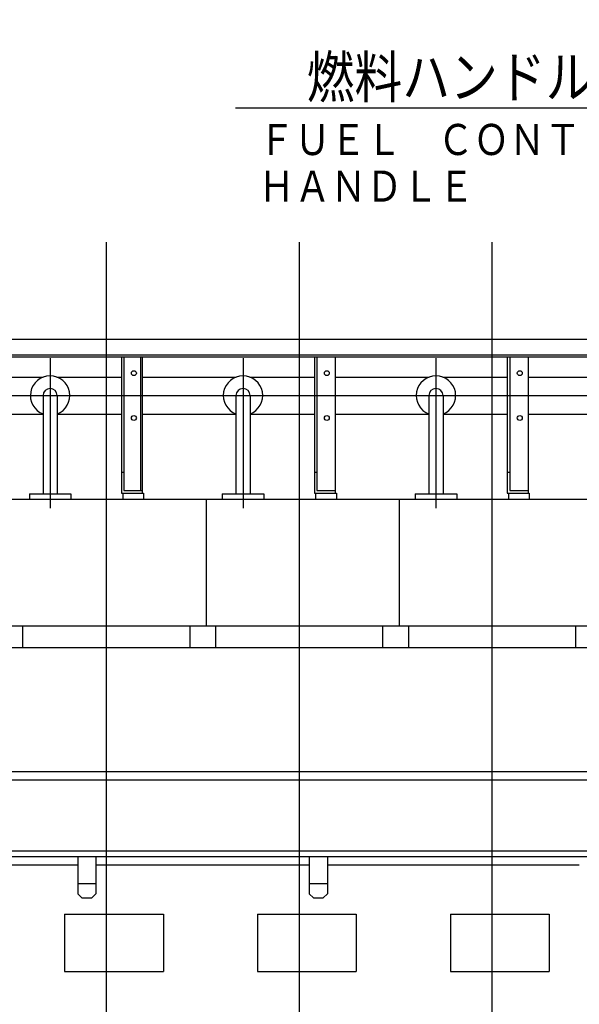
# Model space of a CAD drawing. Extents: x -288 to 372, y -185 to 281.
# Drawn here: x 17 to 71, y 28 to 122 of the extents above; entities that cross this region are included whole.
import ezdxf

# ---------------------------------------------------------------- set-up
doc = ezdxf.new("R2010")
doc.units = 0
doc.layers.get('0').update_dxf_attribs({"linetype": 'CONTINUOUS'})
doc.styles.get("Standard").update_dxf_attribs({"font": 'txt', "bigfont": 'BIGFONT'})

# ---------------------------------------------------------------- blocks, each defined once
blk = doc.blocks.new('KOZU0127')
at = {"color": 7, "linetype": 'CONTINUOUS'}
for p, q in [((-39.403, 61.34), (-73.804, 61.34)), ((0, 0), (-39.403, 61.34)), ((0, 0), (-0.78, 3.065)), ((0, 0), (-2.463, 1.984))]:
    blk.add_line(p, q, dxfattribs=at)
for s, height, width, p in [('\u3000計\u3000器\u3000盤', 4, 0.845279, (-72.6, 62.34)), ('ＧＡＵＧＥ\u3000ＢＯＡＲＤ', 3, 0.842962, (-72.6, 56.82))]:
    blk.add_text(s, height=height, dxfattribs=dict(at, width=width)).set_placement(p)
blk = doc.blocks.new('KOZU0128')
at = {"color": 7, "linetype": 'CONTINUOUS'}
for p, q in [((-33.608, 54.273), (-72.009, 54.273)), ((0, 0), (-33.608, 54.273)), ((0, 0), (-0.729, 3.077)), ((0, 0), (-2.43, 2.024))]:
    blk.add_line(p, q, dxfattribs=at)
for s, height, width, p in [('\u3000燃料ハンドル', 4, 0.844538, (-69.749, 55.273)), ('ＦＵＥＬ\u3000ＣＯＮＴＲＯＬ', 3, 0.842737, (-69.749, 49.753)), ('ＨＡＮＤＬＥ', 3, 0.845279, (-69.749, 45.253))]:
    blk.add_text(s, height=height, dxfattribs=dict(at, width=width)).set_placement(p)

msp = doc.modelspace()

# ---------------------------------------------------------------- linework, layer by layer
at = {"color": 7, "linetype": 'CONTINUOUS'}
for p, q in [((25.6, 101.022), (25.6, -30)), ((44.2, 101.022), (44.2, -30)), ((62.8, 101.022), (62.8, -30)), ((-5, 90.16), (116.512, 90.16)), ((-5, 89.96), (116.512, 89.96)), ((20.2, 89.84), (20.2, 75.4)), ((27.08, 89.96), (27.08, 76.84)), ((27.32, 89.96), (27.32, 77.08)), ((28.92, 89.96), (28.92, 77.08)), ((29.08, 89.96), (29.08, 76.84)), ((38.8, 89.84), (38.8, 75.4)), ((45.68, 89.96), (45.68, 76.84)), ((45.92, 89.96), (45.92, 77.08)), ((47.68, 89.96), (47.68, 76.84)), ((57.4, 89.84), (57.4, 75.4)), ((64.28, 89.96), (64.28, 76.84)), ((64.52, 89.96), (64.52, 77.08)), ((66.28, 89.96), (66.28, 76.84)), ((15.22, 88.022), (19.541, 88.022)), ((20.859, 88.022), (27.08, 88.022)), ((29.08, 88.022), (38.141, 88.022)), ((39.459, 88.022), (45.68, 88.022)), ((47.68, 88.022), (56.741, 88.022)), ((58.059, 88.022), (64.28, 88.022)), ((66.28, 88.022), (75.341, 88.022)), ((-15.661, 86.24), (109.712, 86.24)), ((19.52, 86.24), (19.52, 76.76)), ((20.88, 86.24), (20.88, 76.76)), ((38.12, 86.24), (38.12, 76.76)), ((39.48, 86.24), (39.48, 76.76)), ((56.72, 86.24), (56.72, 76.76)), ((58.08, 86.24), (58.08, 76.76)), ((15.56, 84.458), (19.52, 84.458)), ((20.88, 84.458), (27.08, 84.458)), ((29.08, 84.458), (38.12, 84.458)), ((39.48, 84.458), (45.68, 84.458)), ((47.68, 84.458), (56.72, 84.458)), ((58.08, 84.458), (64.28, 84.458)), ((66.28, 84.458), (75.32, 84.458)), ((27.08, 78.84), (27.32, 78.84)), ((45.68, 78.84), (45.92, 78.84)), ((64.28, 78.84), (64.52, 78.84)), ((27.32, 77.08), (29.08, 77.08)), ((45.92, 77.08), (47.68, 77.08)), ((64.52, 77.08), (66.28, 77.08)), ((12.56, 76.24), (94.44, 76.24)), ((18.2, 76.76), (18.2, 76.24)), ((18.2, 76.76), (22.2, 76.76)), ((22.2, 76.76), (22.2, 76.24)), ((27.08, 76.84), (29.2, 76.84)), ((27.2, 76.84), (27.2, 76.24)), ((29.2, 76.84), (29.2, 76.24)), ((35.249, 76.24), (35.249, 64.04)), ((36.8, 76.76), (36.8, 76.24)), ((36.8, 76.76), (40.8, 76.76)), ((40.8, 76.76), (40.8, 76.24)), ((45.68, 76.84), (47.8, 76.84)), ((45.8, 76.84), (45.8, 76.24)), ((47.8, 76.84), (47.8, 76.24)), ((53.849, 76.24), (53.849, 64.04)), ((55.4, 76.76), (55.4, 76.24)), ((55.4, 76.76), (59.4, 76.76)), ((59.4, 76.76), (59.4, 76.24)), ((64.28, 76.84), (66.4, 76.84)), ((64.4, 76.84), (64.4, 76.24)), ((66.4, 76.84), (66.4, 76.24)), ((12.56, 64.04), (94.44, 64.04)), ((17.54, 64.04), (17.54, 61.96)), ((33.66, 64.04), (33.66, 61.96)), ((36.14, 64.04), (36.14, 61.96)), ((52.26, 64.04), (52.26, 61.96)), ((54.74, 64.04), (54.74, 61.96)), ((70.86, 64.04), (70.86, 61.96)), ((12.56, 61.96), (94.44, 61.96)), ((4.48, 50), (109.76, 50)), ((4.48, 49.2), (109.76, 49.2)), ((-1.42, 41), (22.86, 41)), ((24.62, 41), (45.18, 41)), ((46.94, 41), (71.22, 41)), ((21.6, 36.24), (21.6, 30.72)), ((21.6, 36.24), (31.12, 36.24)), ((31.12, 36.24), (31.12, 30.72)), ((40.2, 36.24), (40.2, 30.72)), ((40.2, 36.24), (49.72, 36.24)), ((49.72, 36.24), (49.72, 30.72)), ((58.8, 36.24), (58.8, 30.72)), ((58.8, 36.24), (68.32, 36.24)), ((68.32, 36.24), (68.32, 30.72)), ((21.6, 30.72), (31.12, 30.72)), ((40.2, 30.72), (49.72, 30.72)), ((58.8, 30.72), (68.32, 30.72))]:
    msp.add_line(p, q, dxfattribs=at)
at = {"color": 3, "linetype": 'CONTINUOUS'}
for p, q in [((116.512, 91.652), (-5, 91.652)), ((-4.704, 42.352), (96.944, 42.352)), ((-4.704, 41.8), (96.944, 41.8)), ((22.86, 41.8), (22.86, 38.2)), ((24.62, 41.8), (24.62, 38.2)), ((45.18, 41.8), (45.18, 38.2)), ((46.94, 41.8), (46.94, 38.2)), ((22.86, 39.2), (24.62, 39.2)), ((45.18, 39.2), (46.94, 39.2)), ((23.26, 37.8), (22.86, 38.2)), ((24.22, 37.8), (24.62, 38.2)), ((45.58, 37.8), (45.18, 38.2)), ((46.54, 37.8), (46.94, 38.2)), ((23.26, 37.8), (24.22, 37.8)), ((45.58, 37.8), (46.54, 37.8))]:
    msp.add_line(p, q, dxfattribs=at)
at = {"color": 7, "linetype": 'CONTINUOUS'}
for centre in [(28.28, 88.4), (46.88, 88.4), (65.48, 88.4), (28.28, 84.08), (46.88, 84.08), (65.48, 84.08)]:
    msp.add_circle(centre, 0.24, dxfattribs=at)
for centre, radius, start, end in [((20.2, 86.24), 1.9, 290.97098, 249.02897), ((38.8, 86.24), 1.9, 290.97108, 249.02902), ((57.4, 86.24), 1.9, 290.97108, 249.02902), ((20.2, 86.24), 0.68, 0, 180), ((38.8, 86.24), 0.68, 0, 180), ((57.4, 86.24), 0.68, 0, 180)]:
    msp.add_arc(centre, radius, start, end, dxfattribs=at)

# ---------------------------------------------------------------- block references
for name, p in [('KOZU0127', (123.863, 69.977)), ('KOZU0128', (110.07, 59.676))]:
    msp.add_blockref(name, p, dxfattribs=at)

doc.saveas('drawing.dxf')
